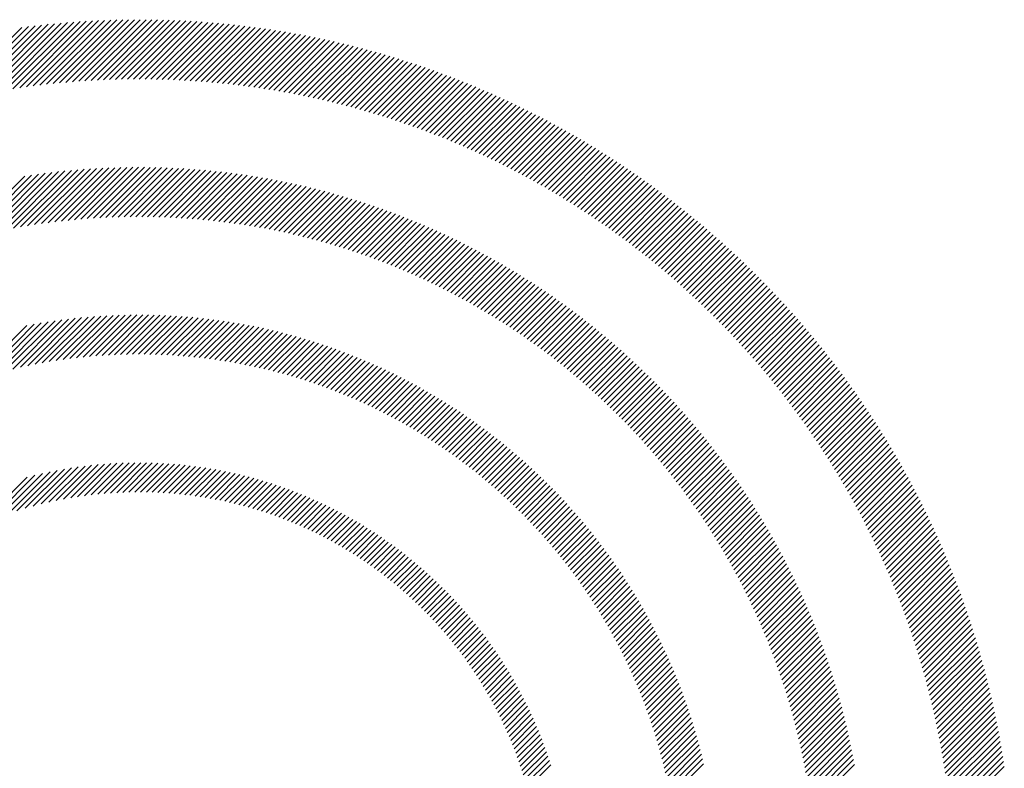
# Model space of a CAD drawing. Extents: x 1.6 to 22.2, y 0.9 to 27.8.
# Drawn here: x 2.3 to 3.3, y 27.1 to 27.8 of the extents above; entities that cross this region are included whole.
import ezdxf

# ---------------------------------------------------------------- set-up
doc = ezdxf.new("R2010")
doc.units = 0
doc.header["$LTSCALE"] = 2.666
doc.header["$MEASUREMENT"] = 0
doc.layers.get('0').update_dxf_attribs({"linetype": 'CONTINUOUS'})
doc.layers.add('BORDER', color=7, linetype='CONTINUOUS')
doc.styles.add('PLATE', font='MyriadPro-Regular_0.ttf')

# ---------------------------------------------------------------- blocks, each defined once
blk = doc.blocks.new('WTITLE')
at = {"color": 142, "linetype": 'Continuous', "true_color": 0x0093d0}
for p, q in [((-7.44748, -0.11122), (-7.42304, -0.08678)), ((-7.44497, -0.11078), (-7.42079, -0.08659)), ((-7.4425, -0.11036), (-7.41855, -0.08642)), ((-7.44004, -0.10997), (-7.41634, -0.08627)), ((-7.43762, -0.10961), (-7.41414, -0.08613)), ((-7.43522, -0.10927), (-7.41196, -0.08601)), ((-7.43284, -0.10895), (-7.4098, -0.0859)), ((-7.43049, -0.10865), (-7.40765, -0.08581)), ((-7.42816, -0.10838), (-7.40551, -0.08574)), ((-7.42585, -0.10813), (-7.40339, -0.08568)), ((-7.42356, -0.1079), (-7.40129, -0.08563)), ((-7.42129, -0.10769), (-7.3992, -0.0856)), ((-7.41904, -0.1075), (-7.39712, -0.08559)), ((-7.41681, -0.10733), (-7.39506, -0.08558)), ((-7.4146, -0.10718), (-7.39301, -0.08559)), ((-7.4124, -0.10704), (-7.39098, -0.08562)), ((-7.41023, -0.10693), (-7.38895, -0.08565)), ((-7.40807, -0.10683), (-7.38694, -0.0857)), ((-7.40592, -0.10674), (-7.38494, -0.08576)), ((-7.4038, -0.10667), (-7.38296, -0.08584)), ((-7.40169, -0.10662), (-7.38099, -0.08592)), ((-7.39959, -0.10659), (-7.37902, -0.08602)), ((-7.39751, -0.10657), (-7.37707, -0.08613)), ((-7.39545, -0.10656), (-7.37513, -0.08625)), ((-7.39339, -0.10657), (-7.37321, -0.08638)), ((-7.39136, -0.10659), (-7.37129, -0.08653)), ((-7.38933, -0.10663), (-7.36939, -0.08668)), ((-7.38732, -0.10668), (-7.36749, -0.08684)), ((-7.46314, -0.11453), (-7.43693, -0.08832)), ((-7.46045, -0.1139), (-7.43457, -0.08802)), ((-7.45779, -0.1133), (-7.43222, -0.08773)), ((-7.45516, -0.11273), (-7.42989, -0.08746)), ((-7.45257, -0.1122), (-7.42759, -0.08722)), ((-7.45001, -0.1117), (-7.4253, -0.08699)), ((-7.38533, -0.10674), (-7.36561, -0.08702)), ((-7.38335, -0.10682), (-7.36374, -0.08721)), ((-7.38138, -0.10691), (-7.36187, -0.0874)), ((-7.37942, -0.10701), (-7.36002, -0.08761)), ((-7.37747, -0.10712), (-7.35818, -0.08783)), ((-7.37554, -0.10725), (-7.35635, -0.08806)), ((-7.37362, -0.10739), (-7.35452, -0.08829)), ((-7.37171, -0.10754), (-7.35271, -0.08854)), ((-7.36981, -0.1077), (-7.35091, -0.0888)), ((-7.36793, -0.10788), (-7.34911, -0.08906)), ((-7.36605, -0.10806), (-7.34733, -0.08934)), ((-7.36419, -0.10826), (-7.34555, -0.08962)), ((-7.36234, -0.10846), (-7.34379, -0.08991)), ((-7.3605, -0.10868), (-7.34203, -0.09022)), ((-7.35867, -0.10891), (-7.34028, -0.09053)), ((-7.35685, -0.10915), (-7.33854, -0.09085)), ((-7.35504, -0.1094), (-7.33681, -0.09118)), ((-7.35324, -0.10966), (-7.33509, -0.09151)), ((-7.35145, -0.10993), (-7.33338, -0.09186)), ((-7.34967, -0.11021), (-7.33167, -0.09221)), ((-7.3479, -0.1105), (-7.32998, -0.09258)), ((-7.34614, -0.1108), (-7.32829, -0.09295)), ((-7.34439, -0.11111), (-7.32661, -0.09333)), ((-7.34265, -0.11143), (-7.32493, -0.09371)), ((-7.34092, -0.11175), (-7.32327, -0.09411)), ((-7.33919, -0.11209), (-7.32161, -0.09451)), ((-7.33748, -0.11244), (-7.31996, -0.09492)), ((-7.33578, -0.11279), (-7.31832, -0.09534)), ((-7.33408, -0.11316), (-7.31669, -0.09577)), ((-7.3324, -0.11353), (-7.31506, -0.0962)), ((-7.33072, -0.11391), (-7.31345, -0.09664)), ((-7.32905, -0.1143), (-7.31183, -0.09709)), ((-7.32739, -0.1147), (-7.31023, -0.09754)), ((-7.32574, -0.11511), (-7.30863, -0.09801)), ((-7.32409, -0.11552), (-7.30705, -0.09848)), ((-7.32246, -0.11595), (-7.30546, -0.09896)), ((-7.32083, -0.11638), (-7.30389, -0.09944)), ((-7.31921, -0.11682), (-7.30232, -0.09993)), ((-7.3176, -0.11727), (-7.30076, -0.10043)), ((-7.31599, -0.11772), (-7.29921, -0.10094)), ((-7.3144, -0.11819), (-7.29766, -0.10145)), ((-7.31281, -0.11866), (-7.29612, -0.10197)), ((-7.31123, -0.11914), (-7.29459, -0.1025)), ((-7.30966, -0.11963), (-7.29306, -0.10303)), ((-7.30809, -0.12012), (-7.29154, -0.10357)), ((-7.30654, -0.12062), (-7.29003, -0.10412)), ((-7.30499, -0.12113), (-7.28852, -0.10467)), ((-7.30344, -0.12165), (-7.28702, -0.10523)), ((-7.30191, -0.12217), (-7.28553, -0.10579)), ((-7.30038, -0.1227), (-7.28404, -0.10637)), ((-7.29886, -0.12324), (-7.28256, -0.10695)), ((-7.29734, -0.12379), (-7.28109, -0.10753)), ((-7.29584, -0.12434), (-7.27962, -0.10812)), ((-7.29434, -0.1249), (-7.27816, -0.10872)), ((-7.29285, -0.12547), (-7.2767, -0.10932)), ((-7.29136, -0.12604), (-7.27525, -0.10993)), ((-7.28988, -0.12662), (-7.27381, -0.11055)), ((-7.28841, -0.12721), (-7.27237, -0.11117)), ((-7.28694, -0.1278), (-7.27094, -0.1118)), ((-7.28548, -0.1284), (-7.26952, -0.11243)), ((-7.28403, -0.12901), (-7.2681, -0.11307)), ((-7.28259, -0.12962), (-7.26668, -0.11372)), ((-7.28115, -0.13024), (-7.26528, -0.11437)), ((-7.27971, -0.13087), (-7.26388, -0.11503)), ((-7.27829, -0.1315), (-7.26248, -0.1157)), ((-7.27687, -0.13214), (-7.26109, -0.11637)), ((-7.27545, -0.13279), (-7.25971, -0.11704)), ((-7.27405, -0.13344), (-7.25833, -0.11772)), ((-7.27265, -0.1341), (-7.25696, -0.11841)), ((-7.27125, -0.13477), (-7.25559, -0.1191)), ((-7.26986, -0.13544), (-7.25423, -0.1198)), ((-7.26848, -0.13611), (-7.25287, -0.1205)), ((-7.26711, -0.1368), (-7.25152, -0.12121)), ((-7.26574, -0.13749), (-7.25018, -0.12193)), ((-7.26437, -0.13818), (-7.24884, -0.12265)), ((-7.26302, -0.13888), (-7.24751, -0.12338)), ((-7.26166, -0.13959), (-7.24618, -0.12411)), ((-7.26032, -0.14031), (-7.24486, -0.12485)), ((-7.25898, -0.14103), (-7.24354, -0.12559)), ((-7.25765, -0.14175), (-7.24223, -0.12634)), ((-7.25632, -0.14248), (-7.24092, -0.12709)), ((-7.255, -0.14322), (-7.23962, -0.12785)), ((-7.25368, -0.14397), (-7.23833, -0.12861)), ((-7.25237, -0.14471), (-7.23704, -0.12938)), ((-7.25107, -0.14547), (-7.23575, -0.13016)), ((-7.24977, -0.14623), (-7.23447, -0.13094)), ((-7.24847, -0.147), (-7.2332, -0.13172)), ((-7.24719, -0.14777), (-7.23193, -0.13251)), ((-7.24591, -0.14855), (-7.23067, -0.13331)), ((-7.24463, -0.14933), (-7.22941, -0.13411)), ((-7.24336, -0.15012), (-7.22816, -0.13492)), ((-7.44238, -0.15968), (-7.42168, -0.13897)), ((-7.43983, -0.15919), (-7.4194, -0.13875)), ((-7.43732, -0.15873), (-7.41714, -0.13855)), ((-7.43483, -0.15831), (-7.41491, -0.13838)), ((-7.43238, -0.15791), (-7.41269, -0.13822)), ((-7.42996, -0.15755), (-7.4105, -0.13809)), ((-7.42757, -0.15722), (-7.40832, -0.13797)), ((-7.42521, -0.15692), (-7.40617, -0.13788)), ((-7.42287, -0.15664), (-7.40403, -0.1378)), ((-7.42056, -0.15639), (-7.40191, -0.13774)), ((-7.41828, -0.15617), (-7.39981, -0.1377)), ((-7.41602, -0.15596), (-7.39772, -0.13767)), ((-7.41378, -0.15578), (-7.39566, -0.13766)), ((-7.41156, -0.15563), (-7.3936, -0.13767)), ((-7.40937, -0.15549), (-7.39157, -0.13769)), ((-7.4072, -0.15538), (-7.38955, -0.13773)), ((-7.40504, -0.15529), (-7.38754, -0.13779)), ((-7.40291, -0.15521), (-7.38555, -0.13786)), ((-7.4008, -0.15516), (-7.38358, -0.13794)), ((-7.3987, -0.15512), (-7.38162, -0.13804)), ((-7.39663, -0.15511), (-7.37967, -0.13815)), ((-7.39457, -0.15511), (-7.37773, -0.13828)), ((-7.39252, -0.15512), (-7.37581, -0.13841)), ((-7.3905, -0.15516), (-7.37391, -0.13857)), ((-7.38849, -0.15521), (-7.37201, -0.13873)), ((-7.3865, -0.15528), (-7.37013, -0.13891)), ((-7.2421, -0.15092), (-7.22691, -0.13573)), ((-7.24084, -0.15172), (-7.22567, -0.13655)), ((-7.23958, -0.15252), (-7.22443, -0.13737)), ((-7.23834, -0.15333), (-7.2232, -0.1382)), ((-7.45853, -0.16347), (-7.43587, -0.1408)), ((-7.45573, -0.16272), (-7.43344, -0.14043)), ((-7.45297, -0.16203), (-7.43103, -0.14009)), ((-7.45026, -0.16138), (-7.42866, -0.13977)), ((-7.4476, -0.16077), (-7.42631, -0.13948)), ((-7.44497, -0.1602), (-7.42398, -0.13921)), ((-7.38452, -0.15536), (-7.36826, -0.1391)), ((-7.38256, -0.15545), (-7.36641, -0.13931)), ((-7.38061, -0.15557), (-7.36456, -0.13952)), ((-7.37868, -0.1557), (-7.36273, -0.13975)), ((-7.37676, -0.15584), (-7.36091, -0.13999)), ((-7.37486, -0.15599), (-7.3591, -0.14024)), ((-7.37297, -0.15616), (-7.35731, -0.1405)), ((-7.37109, -0.15635), (-7.35552, -0.14078)), ((-7.36923, -0.15654), (-7.35375, -0.14106)), ((-7.36738, -0.15675), (-7.35198, -0.14136)), ((-7.36554, -0.15698), (-7.35023, -0.14166)), ((-7.36372, -0.15721), (-7.34849, -0.14198)), ((-7.36191, -0.15746), (-7.34676, -0.14231)), ((-7.23709, -0.15415), (-7.22197, -0.13903)), ((-7.23586, -0.15497), (-7.22075, -0.13987)), ((-7.23463, -0.1558), (-7.21953, -0.14071)), ((-7.2334, -0.15664), (-7.21832, -0.14156)), ((-7.23218, -0.15748), (-7.21711, -0.14241)), ((-7.36011, -0.15772), (-7.34504, -0.14265)), ((-7.35833, -0.158), (-7.34332, -0.14299)), ((-7.35655, -0.15828), (-7.34162, -0.14335)), ((-7.35479, -0.15858), (-7.33993, -0.14372)), ((-7.35304, -0.15888), (-7.33825, -0.1441)), ((-7.3513, -0.1592), (-7.33658, -0.14449)), ((-7.34957, -0.15954), (-7.33492, -0.14488)), ((-7.34785, -0.15988), (-7.33326, -0.14529)), ((-7.34614, -0.16023), (-7.33162, -0.14571)), ((-7.23097, -0.15832), (-7.21591, -0.14327)), ((-7.22976, -0.15917), (-7.21471, -0.14413)), ((-7.22855, -0.16003), (-7.21352, -0.145)), ((-7.22735, -0.16089), (-7.21234, -0.14587)), ((-7.34445, -0.16059), (-7.32999, -0.14613)), ((-7.34276, -0.16097), (-7.32836, -0.14657)), ((-7.34109, -0.16135), (-7.32675, -0.14701)), ((-7.33942, -0.16175), (-7.32514, -0.14746)), ((-7.33777, -0.16215), (-7.32354, -0.14792)), ((-7.33612, -0.16257), (-7.32195, -0.14839)), ((-7.33449, -0.16299), (-7.32037, -0.14887)), ((-7.33286, -0.16343), (-7.3188, -0.14936)), ((-7.22616, -0.16175), (-7.21115, -0.14675)), ((-7.22497, -0.16263), (-7.20998, -0.14763)), ((-7.22379, -0.1635), (-7.20881, -0.14852)), ((-7.33125, -0.16387), (-7.31723, -0.14986)), ((-7.32964, -0.16432), (-7.31568, -0.15036)), ((-7.32805, -0.16479), (-7.31413, -0.15087)), ((-7.32646, -0.16526), (-7.31259, -0.15139)), ((-7.32488, -0.16574), (-7.31106, -0.15192)), ((-7.32331, -0.16623), (-7.30954, -0.15246)), ((-7.22261, -0.16438), (-7.20764, -0.14941)), ((-7.22144, -0.16527), (-7.20648, -0.15031)), ((-7.22028, -0.16617), (-7.20532, -0.15121)), ((-7.21912, -0.16706), (-7.20417, -0.15212)), ((-7.32175, -0.16673), (-7.30802, -0.153)), ((-7.3202, -0.16724), (-7.30652, -0.15356)), ((-7.31866, -0.16776), (-7.30502, -0.15412)), ((-7.31713, -0.16829), (-7.30353, -0.15468)), ((-7.31561, -0.16882), (-7.30204, -0.15526)), ((-7.31409, -0.16937), (-7.30057, -0.15584)), ((-7.21796, -0.16797), (-7.20302, -0.15303)), ((-7.21681, -0.16888), (-7.20188, -0.15395)), ((-7.21566, -0.16979), (-7.20074, -0.15487)), ((-7.21452, -0.17071), (-7.19961, -0.1558)), ((-7.31258, -0.16992), (-7.2991, -0.15643)), ((-7.31108, -0.17048), (-7.29764, -0.15703)), ((-7.30959, -0.17105), (-7.29619, -0.15764)), ((-7.30811, -0.17162), (-7.29474, -0.15825)), ((-7.30664, -0.17221), (-7.2933, -0.15887)), ((-7.30517, -0.1728), (-7.29187, -0.1595)), ((-7.21339, -0.17164), (-7.19848, -0.15673)), ((-7.21226, -0.17257), (-7.19736, -0.15767)), ((-7.21114, -0.1735), (-7.19624, -0.15861)), ((-7.21002, -0.17444), (-7.19513, -0.15956)), ((-7.30372, -0.17341), (-7.29045, -0.16014)), ((-7.30227, -0.17402), (-7.28903, -0.16078)), ((-7.30082, -0.17463), (-7.28762, -0.16143)), ((-7.29939, -0.17526), (-7.28622, -0.16209)), ((-7.29796, -0.17589), (-7.28482, -0.16275)), ((-7.2089, -0.17539), (-7.19402, -0.16051)), ((-7.2078, -0.17634), (-7.19292, -0.16146)), ((-7.20669, -0.1773), (-7.19182, -0.16243)), ((-7.29655, -0.17653), (-7.28343, -0.16342)), ((-7.29513, -0.17718), (-7.28205, -0.1641)), ((-7.29373, -0.17784), (-7.28068, -0.16478)), ((-7.29234, -0.1785), (-7.27931, -0.16548)), ((-7.29095, -0.17917), (-7.27795, -0.16618)), ((-7.2056, -0.17826), (-7.19073, -0.16339)), ((-7.2045, -0.17922), (-7.18964, -0.16436)), ((-7.20342, -0.1802), (-7.18856, -0.16534)), ((-7.20233, -0.18117), (-7.18748, -0.16632)), ((-7.28957, -0.17985), (-7.2766, -0.16688)), ((-7.28819, -0.18054), (-7.27525, -0.16759)), ((-7.28683, -0.18123), (-7.27391, -0.16831)), ((-7.28547, -0.18193), (-7.27257, -0.16904)), ((-7.28412, -0.18264), (-7.27125, -0.16977)), ((-7.20126, -0.18216), (-7.1864, -0.1673)), ((-7.20018, -0.18314), (-7.18534, -0.1683)), ((-7.19912, -0.18414), (-7.18427, -0.16929)), ((-7.28277, -0.18336), (-7.26992, -0.17051)), ((-7.28144, -0.18408), (-7.26861, -0.17125)), ((-7.28011, -0.18481), (-7.2673, -0.172)), ((-7.27878, -0.18555), (-7.266, -0.17276)), ((-7.27747, -0.18629), (-7.26471, -0.17353)), ((-7.19806, -0.18513), (-7.18321, -0.17029)), ((-7.197, -0.18614), (-7.18216, -0.1713)), ((-7.19595, -0.18715), (-7.18111, -0.17231)), ((-7.1949, -0.18816), (-7.18006, -0.17332)), ((-7.27616, -0.18704), (-7.26342, -0.1743)), ((-7.27486, -0.1878), (-7.26214, -0.17507)), ((-7.27356, -0.18856), (-7.26086, -0.17586)), ((-7.27228, -0.18933), (-7.25959, -0.17665)), ((-7.19386, -0.18918), (-7.17902, -0.17434)), ((-7.19283, -0.1902), (-7.17799, -0.17536)), ((-7.1918, -0.19123), (-7.17696, -0.17639)), ((-7.27099, -0.19011), (-7.25833, -0.17744)), ((-7.26972, -0.1909), (-7.25707, -0.17825)), ((-7.26845, -0.19169), (-7.25582, -0.17906)), ((-7.26719, -0.19249), (-7.25458, -0.17987)), ((-7.19077, -0.19227), (-7.17593, -0.17743)), ((-7.18975, -0.19331), (-7.17491, -0.17847)), ((-7.18874, -0.19435), (-7.1739, -0.17951)), ((-7.18773, -0.1954), (-7.17289, -0.18056)), ((-7.26594, -0.19329), (-7.25334, -0.18069)), ((-7.26469, -0.19411), (-7.25211, -0.18152)), ((-7.26345, -0.19492), (-7.25088, -0.18235)), ((-7.26222, -0.19575), (-7.24966, -0.18319)), ((-7.26099, -0.19658), (-7.24845, -0.18404)), ((-7.18672, -0.19645), (-7.17188, -0.18161)), ((-7.18572, -0.19751), (-7.17088, -0.18267)), ((-7.18473, -0.19858), (-7.16988, -0.18373)), ((-7.25977, -0.19742), (-7.24724, -0.18489)), ((-7.25855, -0.19827), (-7.24604, -0.18575)), ((-7.25735, -0.19912), (-7.24484, -0.18661)), ((-7.25615, -0.19998), (-7.24365, -0.18748)), ((-7.18374, -0.19965), (-7.16889, -0.1848)), ((-7.18276, -0.20073), (-7.1679, -0.18587)), ((-7.18178, -0.20181), (-7.16692, -0.18695)), ((-7.43478, -0.20767), (-7.41805, -0.19095)), ((-7.4322, -0.20716), (-7.41576, -0.19071)), ((-7.42966, -0.20668), (-7.41349, -0.19051)), ((-7.42717, -0.20625), (-7.41125, -0.19032)), ((-7.42472, -0.20586), (-7.40903, -0.19017)), ((-7.42231, -0.2055), (-7.40684, -0.19004)), ((-7.41993, -0.20519), (-7.40468, -0.18993)), ((-7.41759, -0.2049), (-7.40254, -0.18985)), ((-7.41528, -0.20465), (-7.40042, -0.18979)), ((-7.413, -0.20443), (-7.39832, -0.18975)), ((-7.41075, -0.20424), (-7.39624, -0.18974)), ((-7.40853, -0.20408), (-7.39419, -0.18974)), ((-7.40633, -0.20395), (-7.39215, -0.18976)), ((-7.40417, -0.20384), (-7.39014, -0.18981)), ((-7.40203, -0.20376), (-7.38814, -0.18987)), ((-7.39991, -0.2037), (-7.38616, -0.18995)), ((-7.39781, -0.20366), (-7.3842, -0.19005)), ((-7.39574, -0.20365), (-7.38226, -0.19017)), ((-7.39369, -0.20366), (-7.38033, -0.1903)), ((-7.39166, -0.20369), (-7.37842, -0.19045)), ((-7.38965, -0.20374), (-7.37653, -0.19061)), ((-7.38767, -0.20381), (-7.37465, -0.1908)), ((-7.3857, -0.2039), (-7.37279, -0.191)), ((-7.25495, -0.20084), (-7.24247, -0.18836)), ((-7.25376, -0.20171), (-7.24129, -0.18924)), ((-7.25258, -0.20259), (-7.24012, -0.19013)), ((-7.25141, -0.20347), (-7.23896, -0.19102)), ((-7.1808, -0.20289), (-7.16594, -0.18803)), ((-7.17984, -0.20398), (-7.16497, -0.18912)), ((-7.17887, -0.20508), (-7.164, -0.19021)), ((-7.4544, -0.21288), (-7.43505, -0.19353)), ((-7.4514, -0.21194), (-7.43251, -0.19305)), ((-7.44847, -0.21107), (-7.43001, -0.19261)), ((-7.44561, -0.21027), (-7.42755, -0.19221)), ((-7.44282, -0.20954), (-7.42513, -0.19185)), ((-7.44008, -0.20886), (-7.42274, -0.19152)), ((-7.4374, -0.20824), (-7.42038, -0.19122)), ((-7.38375, -0.20401), (-7.37094, -0.19121)), ((-7.38182, -0.20414), (-7.36911, -0.19144)), ((-7.3799, -0.20429), (-7.3673, -0.19168)), ((-7.37801, -0.20445), (-7.3655, -0.19194)), ((-7.37613, -0.20463), (-7.36371, -0.19221)), ((-7.37427, -0.20483), (-7.36194, -0.1925)), ((-7.37243, -0.20505), (-7.36018, -0.1928)), ((-7.3706, -0.20528), (-7.35843, -0.19311)), ((-7.36878, -0.20552), (-7.3567, -0.19344)), ((-7.36699, -0.20579), (-7.35498, -0.19378)), ((-7.3652, -0.20606), (-7.35327, -0.19413)), ((-7.36344, -0.20636), (-7.35157, -0.19449)), ((-7.25024, -0.20436), (-7.2378, -0.19193)), ((-7.24907, -0.20526), (-7.23664, -0.19283)), ((-7.24792, -0.20616), (-7.2355, -0.19374)), ((-7.17792, -0.20618), (-7.16304, -0.19131)), ((-7.17696, -0.20729), (-7.16208, -0.19241)), ((-7.17602, -0.2084), (-7.16113, -0.19352)), ((-7.36168, -0.20666), (-7.34989, -0.19487)), ((-7.35995, -0.20698), (-7.34822, -0.19526)), ((-7.35822, -0.20732), (-7.34656, -0.19566)), ((-7.35651, -0.20767), (-7.34492, -0.19607)), ((-7.35481, -0.20803), (-7.34328, -0.1965)), ((-7.35313, -0.2084), (-7.34166, -0.19693)), ((-7.35146, -0.20879), (-7.34004, -0.19738)), ((-7.3498, -0.20919), (-7.33844, -0.19784)), ((-7.24677, -0.20707), (-7.23436, -0.19466)), ((-7.24563, -0.20799), (-7.23322, -0.19559)), ((-7.24449, -0.20891), (-7.23209, -0.19651)), ((-7.24336, -0.20984), (-7.23097, -0.19745)), ((-7.17507, -0.20952), (-7.16018, -0.19463)), ((-7.17414, -0.21064), (-7.15924, -0.19574)), ((-7.17321, -0.21177), (-7.1583, -0.19687)), ((-7.17228, -0.2129), (-7.15737, -0.19799)), ((-7.34815, -0.20961), (-7.33685, -0.19831)), ((-7.34652, -0.21003), (-7.33527, -0.19879)), ((-7.3449, -0.21047), (-7.3337, -0.19928)), ((-7.34329, -0.21092), (-7.33215, -0.19978)), ((-7.34169, -0.21139), (-7.3306, -0.20029)), ((-7.34011, -0.21186), (-7.32906, -0.20081)), ((-7.33854, -0.21235), (-7.32753, -0.20134)), ((-7.24223, -0.21078), (-7.22985, -0.19839)), ((-7.24112, -0.21172), (-7.22874, -0.19934)), ((-7.24, -0.21267), (-7.22763, -0.20029)), ((-7.2389, -0.21362), (-7.22653, -0.20125)), ((-7.17136, -0.21404), (-7.15644, -0.19912)), ((-7.17044, -0.21519), (-7.15552, -0.20026)), ((-7.16953, -0.21633), (-7.1546, -0.2014)), ((-7.33697, -0.21284), (-7.32602, -0.20189)), ((-7.33542, -0.21335), (-7.32451, -0.20244)), ((-7.33388, -0.21387), (-7.32301, -0.203)), ((-7.33235, -0.2144), (-7.32152, -0.20357)), ((-7.33084, -0.21494), (-7.32005, -0.20415)), ((-7.32933, -0.21549), (-7.31858, -0.20474)), ((-7.2378, -0.21458), (-7.22544, -0.20222)), ((-7.23671, -0.21555), (-7.22435, -0.20319)), ((-7.23562, -0.21652), (-7.22326, -0.20416)), ((-7.16863, -0.21749), (-7.15368, -0.20254)), ((-7.16773, -0.21865), (-7.15278, -0.2037)), ((-7.16683, -0.21981), (-7.15187, -0.20485)), ((-7.32783, -0.21606), (-7.31712, -0.20535)), ((-7.32635, -0.21663), (-7.31567, -0.20595)), ((-7.32487, -0.21721), (-7.31423, -0.20657)), ((-7.3234, -0.21781), (-7.3128, -0.2072)), ((-7.32195, -0.21841), (-7.31138, -0.20784)), ((-7.23454, -0.2175), (-7.22219, -0.20515)), ((-7.23346, -0.21848), (-7.22112, -0.20614)), ((-7.2324, -0.21948), (-7.22005, -0.20713)), ((-7.23134, -0.22047), (-7.21899, -0.20813)), ((-7.16594, -0.22098), (-7.15097, -0.20601)), ((-7.16506, -0.22216), (-7.15008, -0.20718)), ((-7.16418, -0.22334), (-7.14919, -0.20835)), ((-7.3205, -0.21902), (-7.30996, -0.20849)), ((-7.31907, -0.21965), (-7.30856, -0.20914)), ((-7.31764, -0.22028), (-7.30716, -0.2098)), ((-7.31622, -0.22092), (-7.30578, -0.21048)), ((-7.31482, -0.22158), (-7.3044, -0.21116)), ((-7.31342, -0.22224), (-7.30303, -0.21185)), ((-7.23028, -0.22148), (-7.21794, -0.20914)), ((-7.22923, -0.22249), (-7.21689, -0.21015)), ((-7.22819, -0.2235), (-7.21585, -0.21116)), ((-7.16331, -0.22453), (-7.14831, -0.20952)), ((-7.16244, -0.22572), (-7.14743, -0.2107)), ((-7.16158, -0.22692), (-7.14655, -0.21189)), ((-7.31203, -0.22291), (-7.30167, -0.21255)), ((-7.31065, -0.22359), (-7.30032, -0.21325)), ((-7.30928, -0.22428), (-7.29897, -0.21397)), ((-7.30792, -0.22498), (-7.29764, -0.21469)), ((-7.22715, -0.22453), (-7.21481, -0.21219)), ((-7.22612, -0.22556), (-7.21378, -0.21322)), ((-7.2251, -0.22659), (-7.21276, -0.21425)), ((-7.22408, -0.22763), (-7.21174, -0.21529)), ((-7.16072, -0.22812), (-7.14568, -0.21308)), ((-7.15987, -0.22933), (-7.14482, -0.21427)), ((-7.30657, -0.22569), (-7.29631, -0.21543)), ((-7.30523, -0.22641), (-7.29499, -0.21617)), ((-7.3039, -0.22713), (-7.29368, -0.21691)), ((-7.30257, -0.22787), (-7.29238, -0.21767)), ((-7.30126, -0.22861), (-7.29108, -0.21844)), ((-7.22307, -0.22868), (-7.21072, -0.21634)), ((-7.22206, -0.22973), (-7.20972, -0.21739)), ((-7.22106, -0.23079), (-7.20872, -0.21845)), ((-7.15902, -0.23054), (-7.14396, -0.21548)), ((-7.15818, -0.23176), (-7.14311, -0.21668)), ((-7.15735, -0.23298), (-7.14226, -0.21789)), ((-7.29995, -0.22936), (-7.2898, -0.21921)), ((-7.29865, -0.23012), (-7.28852, -0.21999)), ((-7.29736, -0.23089), (-7.28725, -0.22078)), ((-7.29608, -0.23167), (-7.28598, -0.22158)), ((-7.22007, -0.23186), (-7.20772, -0.21951)), ((-7.21908, -0.23293), (-7.20673, -0.22058)), ((-7.2181, -0.23401), (-7.20575, -0.22166)), ((-7.15652, -0.23421), (-7.14141, -0.21911)), ((-7.15569, -0.23545), (-7.14058, -0.22033)), ((-7.15488, -0.23669), (-7.13974, -0.22155)), ((-7.29481, -0.23246), (-7.28473, -0.22238)), ((-7.29355, -0.23326), (-7.28348, -0.22319)), ((-7.29229, -0.23406), (-7.28224, -0.22401)), ((-7.29104, -0.23487), (-7.28101, -0.22484)), ((-7.2898, -0.23569), (-7.27979, -0.22568)), ((-7.21713, -0.2351), (-7.20477, -0.22274)), ((-7.21616, -0.23619), (-7.2038, -0.22383)), ((-7.2152, -0.23729), (-7.20283, -0.22492)), ((-7.15406, -0.23793), (-7.13891, -0.22278)), ((-7.15325, -0.23919), (-7.13809, -0.22402)), ((-7.15245, -0.24044), (-7.13727, -0.22526)), ((-7.28857, -0.23652), (-7.27857, -0.22652)), ((-7.28735, -0.23736), (-7.27736, -0.22737)), ((-7.28614, -0.23821), (-7.27616, -0.22823)), ((-7.28493, -0.23906), (-7.27497, -0.2291)), ((-7.21424, -0.23839), (-7.20187, -0.22602)), ((-7.21329, -0.2395), (-7.20091, -0.22712)), ((-7.21235, -0.24062), (-7.19997, -0.22823)), ((-7.15166, -0.24171), (-7.13646, -0.22651)), ((-7.15087, -0.24297), (-7.13565, -0.22776)), ((-7.15008, -0.24425), (-7.13485, -0.22902)), ((-7.28374, -0.23992), (-7.27378, -0.22997)), ((-7.28255, -0.24079), (-7.27261, -0.23085)), ((-7.28137, -0.24167), (-7.27144, -0.23174)), ((-7.28019, -0.24256), (-7.27027, -0.23264)), ((-7.21141, -0.24174), (-7.19902, -0.22935)), ((-7.21048, -0.24287), (-7.19809, -0.23047)), ((-7.20956, -0.244), (-7.19715, -0.2316)), ((-7.20864, -0.24514), (-7.19623, -0.23273)), ((-7.1493, -0.24553), (-7.13405, -0.23028)), ((-7.14853, -0.24681), (-7.13326, -0.23155)), ((-7.27903, -0.24345), (-7.26912, -0.23354)), ((-7.27787, -0.24436), (-7.26797, -0.23445)), ((-7.27672, -0.24527), (-7.26683, -0.23537)), ((-7.20773, -0.24629), (-7.19531, -0.23387)), ((-7.20682, -0.24745), (-7.1944, -0.23502)), ((-7.20593, -0.24861), (-7.19349, -0.23617)), ((-7.14776, -0.24811), (-7.13247, -0.23282)), ((-7.147, -0.2494), (-7.13169, -0.2341)), ((-7.14624, -0.25071), (-7.13091, -0.23538)), ((-7.27558, -0.24619), (-7.2657, -0.2363)), ((-7.27445, -0.24711), (-7.26457, -0.23723)), ((-7.27332, -0.24805), (-7.26345, -0.23817)), ((-7.27221, -0.24899), (-7.26234, -0.23912)), ((-7.20503, -0.24978), (-7.19259, -0.23733)), ((-7.20415, -0.25095), (-7.19169, -0.23849)), ((-7.20327, -0.25213), (-7.1908, -0.23966)), ((-7.14549, -0.25201), (-7.13014, -0.23667)), ((-7.14474, -0.25333), (-7.12938, -0.23796)), ((-7.14401, -0.25465), (-7.12862, -0.23926)), ((-7.42733, -0.25583), (-7.41458, -0.24308)), ((-7.4247, -0.25526), (-7.41225, -0.24281)), ((-7.42213, -0.25475), (-7.40996, -0.24258)), ((-7.41962, -0.2543), (-7.4077, -0.24238)), ((-7.41717, -0.25391), (-7.40549, -0.24223)), ((-7.41476, -0.25356), (-7.4033, -0.2421)), ((-7.4124, -0.25326), (-7.40115, -0.24201)), ((-7.41009, -0.25301), (-7.39903, -0.24195)), ((-7.40782, -0.2528), (-7.39694, -0.24192)), ((-7.40559, -0.25263), (-7.39488, -0.24191)), ((-7.40339, -0.25249), (-7.39284, -0.24194)), ((-7.40123, -0.25239), (-7.39083, -0.24199)), ((-7.39911, -0.25232), (-7.38884, -0.24206)), ((-7.39701, -0.25229), (-7.38688, -0.24216)), ((-7.39495, -0.25228), (-7.38495, -0.24228)), ((-7.39291, -0.25231), (-7.38303, -0.24242)), ((-7.39091, -0.25236), (-7.38114, -0.24259)), ((-7.38892, -0.25244), (-7.37927, -0.24278)), ((-7.38697, -0.25254), (-7.37742, -0.24299)), ((-7.2711, -0.24994), (-7.26124, -0.24008)), ((-7.27, -0.2509), (-7.26014, -0.24104)), ((-7.2689, -0.25186), (-7.25905, -0.24201)), ((-7.26782, -0.25284), (-7.25797, -0.24299)), ((-7.2024, -0.25332), (-7.18992, -0.24084)), ((-7.20153, -0.25451), (-7.18904, -0.24202)), ((-7.14327, -0.25598), (-7.12786, -0.24057)), ((-7.14255, -0.25731), (-7.12711, -0.24188)), ((-7.14182, -0.25865), (-7.12637, -0.24319)), ((-7.44827, -0.26236), (-7.43226, -0.24634)), ((-7.44493, -0.26107), (-7.42956, -0.2457)), ((-7.44173, -0.25993), (-7.42692, -0.24513)), ((-7.43865, -0.25892), (-7.42435, -0.24462)), ((-7.43569, -0.25801), (-7.42183, -0.24416)), ((-7.43282, -0.2572), (-7.41937, -0.24375)), ((-7.43004, -0.25648), (-7.41695, -0.24339)), ((-7.38504, -0.25267), (-7.37559, -0.24322)), ((-7.38313, -0.25282), (-7.37378, -0.24347)), ((-7.38125, -0.253), (-7.37198, -0.24373)), ((-7.37939, -0.2532), (-7.37021, -0.24402)), ((-7.37755, -0.25342), (-7.36846, -0.24433)), ((-7.37573, -0.25366), (-7.36672, -0.24465)), ((-7.37394, -0.25393), (-7.365, -0.24499)), ((-7.37216, -0.25421), (-7.3633, -0.24535)), ((-7.37041, -0.25451), (-7.36161, -0.24572)), ((-7.36867, -0.25484), (-7.35994, -0.24611)), ((-7.36695, -0.25518), (-7.35829, -0.24652)), ((-7.26674, -0.25382), (-7.25689, -0.24397)), ((-7.26567, -0.25481), (-7.25583, -0.24497)), ((-7.26461, -0.25581), (-7.25477, -0.24596)), ((-7.20067, -0.25571), (-7.18817, -0.24321)), ((-7.19982, -0.25691), (-7.1873, -0.2444)), ((-7.19897, -0.25813), (-7.18644, -0.2456)), ((-7.14111, -0.25999), (-7.12563, -0.24451)), ((-7.1404, -0.26134), (-7.1249, -0.24584)), ((-7.45179, -0.26382), (-7.43503, -0.24705)), ((-7.36525, -0.25554), (-7.35665, -0.24694)), ((-7.36357, -0.25591), (-7.35503, -0.24738)), ((-7.3619, -0.25631), (-7.35343, -0.24783)), ((-7.36026, -0.25672), (-7.35183, -0.2483)), ((-7.35863, -0.25715), (-7.35026, -0.24878)), ((-7.35701, -0.25759), (-7.34869, -0.24928)), ((-7.35541, -0.25805), (-7.34714, -0.24979)), ((-7.26355, -0.25681), (-7.25372, -0.24697)), ((-7.26251, -0.25782), (-7.25267, -0.24799)), ((-7.26147, -0.25884), (-7.25163, -0.24901)), ((-7.26044, -0.25987), (-7.2506, -0.25004)), ((-7.19813, -0.25935), (-7.18559, -0.24681)), ((-7.19729, -0.26057), (-7.18474, -0.24802)), ((-7.19647, -0.2618), (-7.1839, -0.24924)), ((-7.1397, -0.2627), (-7.12417, -0.24717)), ((-7.139, -0.26406), (-7.12345, -0.24851)), ((-7.13831, -0.26543), (-7.12273, -0.24985)), ((-7.35383, -0.25853), (-7.34561, -0.25031)), ((-7.35226, -0.25902), (-7.34409, -0.25085)), ((-7.35071, -0.25953), (-7.34258, -0.2514)), ((-7.34917, -0.26005), (-7.34108, -0.25196)), ((-7.34765, -0.26059), (-7.3396, -0.25254)), ((-7.34614, -0.26114), (-7.33813, -0.25313)), ((-7.25942, -0.26091), (-7.24958, -0.25107)), ((-7.2584, -0.26195), (-7.24856, -0.25212)), ((-7.25739, -0.26301), (-7.24755, -0.25317)), ((-7.19565, -0.26304), (-7.18306, -0.25046)), ((-7.19483, -0.26429), (-7.18223, -0.25169)), ((-7.19403, -0.26554), (-7.18141, -0.25293)), ((-7.13762, -0.2668), (-7.12202, -0.2512)), ((-7.13694, -0.26818), (-7.12131, -0.25255)), ((-7.34465, -0.2617), (-7.33667, -0.25373)), ((-7.34317, -0.26228), (-7.33523, -0.25435)), ((-7.3417, -0.26288), (-7.3338, -0.25498)), ((-7.34025, -0.26348), (-7.33238, -0.25562)), ((-7.33881, -0.2641), (-7.33097, -0.25627)), ((-7.33738, -0.26474), (-7.32958, -0.25693)), ((-7.25639, -0.26407), (-7.24655, -0.25422)), ((-7.2554, -0.26513), (-7.24556, -0.25529)), ((-7.25442, -0.26621), (-7.24457, -0.25636)), ((-7.19323, -0.2668), (-7.1806, -0.25417)), ((-7.19243, -0.26807), (-7.17978, -0.25542)), ((-7.19165, -0.26934), (-7.17898, -0.25667)), ((-7.13627, -0.26957), (-7.12061, -0.25391)), ((-7.1356, -0.27096), (-7.11992, -0.25528)), ((-7.13494, -0.27236), (-7.11923, -0.25665)), ((-7.33597, -0.26538), (-7.32819, -0.25761)), ((-7.33457, -0.26604), (-7.32682, -0.25829)), ((-7.33318, -0.26671), (-7.32546, -0.25899)), ((-7.3318, -0.26739), (-7.32411, -0.2597)), ((-7.33044, -0.26809), (-7.32277, -0.26042)), ((-7.25344, -0.26729), (-7.24359, -0.25744)), ((-7.25247, -0.26838), (-7.24262, -0.25853)), ((-7.25151, -0.26948), (-7.24165, -0.25962)), ((-7.19087, -0.27062), (-7.17818, -0.25793)), ((-7.19009, -0.2719), (-7.17739, -0.2592)), ((-7.18933, -0.2732), (-7.17661, -0.26048)), ((-7.13429, -0.27376), (-7.11855, -0.25802)), ((-7.13364, -0.27518), (-7.11787, -0.25941)), ((-7.32909, -0.2688), (-7.32144, -0.26115)), ((-7.32775, -0.26952), (-7.32013, -0.2619)), ((-7.32642, -0.27025), (-7.31882, -0.26265)), ((-7.32511, -0.271), (-7.31753, -0.26342)), ((-7.25056, -0.27059), (-7.2407, -0.26072)), ((-7.24962, -0.27171), (-7.23974, -0.26183)), ((-7.24868, -0.27283), (-7.2388, -0.26295)), ((-7.18857, -0.2745), (-7.17583, -0.26176)), ((-7.18781, -0.2758), (-7.17505, -0.26304)), ((-7.133, -0.27659), (-7.1172, -0.2608)), ((-7.13236, -0.27802), (-7.11653, -0.26219)), ((-7.13174, -0.27945), (-7.11588, -0.26359)), ((-7.3238, -0.27175), (-7.31624, -0.26419)), ((-7.32251, -0.27252), (-7.31497, -0.26498)), ((-7.32123, -0.2733), (-7.31371, -0.26578)), ((-7.31996, -0.27409), (-7.31246, -0.26659)), ((-7.31871, -0.27489), (-7.31122, -0.2674)), ((-7.24775, -0.27396), (-7.23787, -0.26407)), ((-7.24683, -0.2751), (-7.23694, -0.2652)), ((-7.24592, -0.27624), (-7.23602, -0.26634)), ((-7.24501, -0.2774), (-7.2351, -0.26749)), ((-7.18707, -0.27712), (-7.17429, -0.26434)), ((-7.18633, -0.27844), (-7.17353, -0.26564)), ((-7.1856, -0.27977), (-7.17277, -0.26694)), ((-7.13111, -0.28089), (-7.11522, -0.26499)), ((-7.1305, -0.28233), (-7.11457, -0.26641)), ((-7.31746, -0.27571), (-7.30999, -0.26823)), ((-7.31622, -0.27653), (-7.30877, -0.26907)), ((-7.315, -0.27737), (-7.30756, -0.26992)), ((-7.31379, -0.27821), (-7.30636, -0.27078)), ((-7.24412, -0.27856), (-7.2342, -0.26864)), ((-7.24323, -0.27973), (-7.2333, -0.2698)), ((-7.24235, -0.28091), (-7.23241, -0.27097)), ((-7.18487, -0.2811), (-7.17203, -0.26826)), ((-7.18416, -0.28244), (-7.17129, -0.26957)), ((-7.18345, -0.28379), (-7.17055, -0.2709)), ((-7.12989, -0.28378), (-7.11393, -0.26782)), ((-7.12929, -0.28524), (-7.1133, -0.26925)), ((-7.12869, -0.2867), (-7.11267, -0.27068)), ((-7.31259, -0.27907), (-7.30517, -0.27165)), ((-7.3114, -0.27994), (-7.30399, -0.27253)), ((-7.31022, -0.28082), (-7.30282, -0.27342)), ((-7.30905, -0.28171), (-7.30166, -0.27432)), ((-7.24147, -0.2821), (-7.23152, -0.27215)), ((-7.24061, -0.28329), (-7.23065, -0.27333)), ((-7.18274, -0.28515), (-7.16983, -0.27223)), ((-7.18205, -0.28651), (-7.16911, -0.27357)), ((-7.1281, -0.28817), (-7.11204, -0.27211)), ((-7.12752, -0.28965), (-7.11142, -0.27355)), ((-7.30789, -0.28261), (-7.30051, -0.27523)), ((-7.30674, -0.28352), (-7.29937, -0.27615)), ((-7.3056, -0.28444), (-7.29824, -0.27708)), ((-7.23975, -0.2845), (-7.22978, -0.27452)), ((-7.23891, -0.28571), (-7.22892, -0.27572)), ((-7.23807, -0.28693), (-7.22807, -0.27693)), ((-7.18136, -0.28789), (-7.16839, -0.27492)), ((-7.18068, -0.28926), (-7.16769, -0.27627)), ((-7.18001, -0.29065), (-7.16699, -0.27763)), ((-7.12695, -0.29113), (-7.11081, -0.275)), ((-7.12638, -0.29263), (-7.11021, -0.27646)), ((-7.12582, -0.29412), (-7.10961, -0.27792)), ((-7.30448, -0.28538), (-7.29712, -0.27802)), ((-7.30336, -0.28632), (-7.29601, -0.27897)), ((-7.30226, -0.28728), (-7.29491, -0.27993)), ((-7.30116, -0.28824), (-7.29382, -0.2809)), ((-7.23723, -0.28815), (-7.22722, -0.27814)), ((-7.23641, -0.28939), (-7.22638, -0.27936)), ((-7.2356, -0.29063), (-7.22555, -0.28059)), ((-7.17934, -0.29204), (-7.16629, -0.279)), ((-7.17868, -0.29345), (-7.16561, -0.28037)), ((-7.12526, -0.29563), (-7.10901, -0.27938)), ((-7.12471, -0.29714), (-7.10843, -0.28085)), ((-7.30008, -0.28922), (-7.29274, -0.28188)), ((-7.29901, -0.2902), (-7.29167, -0.28287)), ((-7.29794, -0.2912), (-7.29061, -0.28387)), ((-7.29689, -0.29221), (-7.28956, -0.28488)), ((-7.23479, -0.29189), (-7.22473, -0.28183)), ((-7.23399, -0.29315), (-7.22392, -0.28307)), ((-7.2332, -0.29442), (-7.22311, -0.28433)), ((-7.17803, -0.29485), (-7.16493, -0.28175)), ((-7.17739, -0.29627), (-7.16425, -0.28313)), ((-7.17675, -0.29769), (-7.16359, -0.28453)), ((-7.12417, -0.29866), (-7.10785, -0.28233)), ((-7.12364, -0.30019), (-7.10727, -0.28382)), ((-7.29585, -0.29322), (-7.28852, -0.2859)), ((-7.29482, -0.29425), (-7.28749, -0.28693)), ((-7.2938, -0.29529), (-7.28647, -0.28796)), ((-7.23242, -0.2957), (-7.22231, -0.28559)), ((-7.23165, -0.29698), (-7.22152, -0.28686)), ((-7.23088, -0.29828), (-7.22074, -0.28813)), ((-7.17613, -0.29913), (-7.16293, -0.28593)), ((-7.17551, -0.30057), (-7.16228, -0.28734)), ((-7.12311, -0.30172), (-7.10671, -0.28531)), ((-7.1226, -0.30326), (-7.10614, -0.28681)), ((-7.12208, -0.30481), (-7.10559, -0.28831)), ((-7.29279, -0.29634), (-7.28546, -0.28901)), ((-7.29179, -0.2974), (-7.28446, -0.29007)), ((-7.2908, -0.29847), (-7.28346, -0.29114)), ((-7.23013, -0.29958), (-7.21996, -0.28942)), ((-7.22938, -0.3009), (-7.21919, -0.29071)), ((-7.17489, -0.30201), (-7.16163, -0.28875)), ((-7.17429, -0.30347), (-7.16099, -0.29017)), ((-7.17369, -0.30493), (-7.16036, -0.2916)), ((-7.12158, -0.30636), (-7.10504, -0.28982)), ((-7.12108, -0.30793), (-7.1045, -0.29134)), ((-7.28982, -0.29955), (-7.28248, -0.29221)), ((-7.28885, -0.30064), (-7.28151, -0.2933)), ((-7.28789, -0.30174), (-7.28055, -0.2944)), ((-7.22864, -0.30222), (-7.21843, -0.29201)), ((-7.22792, -0.30355), (-7.21768, -0.29332)), ((-7.2272, -0.30489), (-7.21694, -0.29463)), ((-7.17311, -0.3064), (-7.15974, -0.29304)), ((-7.17253, -0.30788), (-7.15913, -0.29448)), ((-7.12059, -0.3095), (-7.10397, -0.29287)), ((-7.12011, -0.31107), (-7.10344, -0.2944)), ((-7.28695, -0.30286), (-7.27959, -0.2955)), ((-7.28601, -0.30398), (-7.27865, -0.29662)), ((-7.28508, -0.30511), (-7.27772, -0.29775)), ((-7.22649, -0.30624), (-7.21621, -0.29596)), ((-7.22578, -0.3076), (-7.21548, -0.29729)), ((-7.22509, -0.30896), (-7.21476, -0.29863)), ((-7.17196, -0.30937), (-7.15852, -0.29593)), ((-7.17139, -0.31087), (-7.15792, -0.29739)), ((-7.11964, -0.31266), (-7.10292, -0.29594)), ((-7.11917, -0.31425), (-7.1024, -0.29748)), ((-7.28417, -0.30626), (-7.2768, -0.29888)), ((-7.28326, -0.30741), (-7.27588, -0.30003)), ((-7.28237, -0.30858), (-7.27498, -0.30119)), ((-7.22441, -0.31034), (-7.21405, -0.29998)), ((-7.22373, -0.31172), (-7.21335, -0.30134)), ((-7.17084, -0.31237), (-7.15732, -0.29886)), ((-7.17029, -0.31389), (-7.15674, -0.30033)), ((-7.16975, -0.31541), (-7.15616, -0.30181)), ((-7.11872, -0.31586), (-7.10189, -0.29903)), ((-7.11827, -0.31746), (-7.10139, -0.30059)), ((-7.11782, -0.31908), (-7.1009, -0.30216)), ((-7.28149, -0.30975), (-7.27409, -0.30235)), ((-7.28061, -0.31094), (-7.2732, -0.30353)), ((-7.27975, -0.31214), (-7.27233, -0.30472)), ((-7.22307, -0.31312), (-7.21266, -0.30271)), ((-7.22241, -0.31452), (-7.21198, -0.30408)), ((-7.22177, -0.31594), (-7.2113, -0.30547)), ((-7.16923, -0.31694), (-7.15559, -0.3033)), ((-7.16871, -0.31848), (-7.15503, -0.3048)), ((-7.11739, -0.32071), (-7.10041, -0.30373)), ((-7.11696, -0.32234), (-7.09993, -0.30531)), ((-7.2789, -0.31335), (-7.27147, -0.30591)), ((-7.27806, -0.31457), (-7.27062, -0.30712)), ((-7.27724, -0.3158), (-7.26977, -0.30834)), ((-7.22113, -0.31736), (-7.21063, -0.30686)), ((-7.22051, -0.31879), (-7.20998, -0.30826)), ((-7.16819, -0.32003), (-7.15447, -0.3063)), ((-7.16769, -0.32158), (-7.15392, -0.30782)), ((-7.11655, -0.32398), (-7.09946, -0.3069)), ((-7.11614, -0.32563), (-7.09899, -0.30849)), ((-7.27642, -0.31704), (-7.26894, -0.30957)), ((-7.27561, -0.3183), (-7.26812, -0.3108)), ((-7.27482, -0.31956), (-7.26731, -0.31205)), ((-7.21989, -0.32024), (-7.20933, -0.30967)), ((-7.21928, -0.32169), (-7.20869, -0.31109)), ((-7.21869, -0.32315), (-7.20806, -0.31252)), ((-7.1672, -0.32315), (-7.15339, -0.30934)), ((-7.16671, -0.32472), (-7.15285, -0.31087)), ((-7.16624, -0.32631), (-7.15233, -0.3124)), ((-7.11573, -0.32729), (-7.09854, -0.31009)), ((-7.11534, -0.32896), (-7.09809, -0.3117)), ((-7.27404, -0.32084), (-7.26651, -0.31331)), ((-7.27327, -0.32213), (-7.26572, -0.31458)), ((-7.27251, -0.32343), (-7.26494, -0.31586)), ((-7.2181, -0.32463), (-7.20744, -0.31396)), ((-7.21753, -0.32611), (-7.20682, -0.31541)), ((-7.16577, -0.3279), (-7.15182, -0.31395)), ((-7.16532, -0.32951), (-7.15131, -0.3155)), ((-7.11496, -0.33063), (-7.09764, -0.31332)), ((-7.11458, -0.33232), (-7.09721, -0.31494)), ((-7.27176, -0.32474), (-7.26417, -0.31715)), ((-7.27102, -0.32606), (-7.26342, -0.31846)), ((-7.21696, -0.3276), (-7.20622, -0.31686)), ((-7.2164, -0.32911), (-7.20563, -0.31833)), ((-7.16487, -0.33112), (-7.15081, -0.31706)), ((-7.16443, -0.33274), (-7.15032, -0.31863)), ((-7.11422, -0.33401), (-7.09678, -0.31657)), ((-7.11386, -0.33571), (-7.09636, -0.31821)), ((-7.2703, -0.3274), (-7.26267, -0.31977)), ((-7.26959, -0.32874), (-7.26193, -0.32109)), ((-7.26889, -0.3301), (-7.26121, -0.32243)), ((-7.21586, -0.33062), (-7.20504, -0.31981)), ((-7.21533, -0.33215), (-7.20447, -0.32129)), ((-7.2148, -0.33369), (-7.2039, -0.32279)), ((-7.164, -0.33437), (-7.14984, -0.32021)), ((-7.16359, -0.33601), (-7.14937, -0.3218)), ((-7.11351, -0.33742), (-7.09595, -0.31986)), ((-7.11317, -0.33914), (-7.09554, -0.32151)), ((-7.2682, -0.33148), (-7.2605, -0.32377)), ((-7.26752, -0.33286), (-7.2598, -0.32513)), ((-7.26686, -0.33426), (-7.25911, -0.3265)), ((-7.21429, -0.33523), (-7.20335, -0.32429)), ((-7.21379, -0.33679), (-7.2028, -0.3258)), ((-7.16318, -0.33767), (-7.14891, -0.32339)), ((-7.16278, -0.33933), (-7.14845, -0.325)), ((-7.11284, -0.34087), (-7.09514, -0.32318)), ((-7.11252, -0.34261), (-7.09475, -0.32485)), ((-7.11221, -0.34436), (-7.09437, -0.32652)), ((-7.26621, -0.33567), (-7.25843, -0.32788)), ((-7.26557, -0.33709), (-7.25776, -0.32927)), ((-7.2133, -0.33836), (-7.20227, -0.32733)), ((-7.21283, -0.33994), (-7.20174, -0.32886)), ((-7.16239, -0.341), (-7.14801, -0.32661)), ((-7.16202, -0.34268), (-7.14757, -0.32823)), ((-7.16165, -0.34438), (-7.14714, -0.32986)), ((-7.1119, -0.34611), (-7.094, -0.32821)), ((-7.11161, -0.34788), (-7.09364, -0.3299)), ((-7.26495, -0.33852), (-7.2571, -0.33068)), ((-7.26434, -0.33997), (-7.25646, -0.3321)), ((-7.26374, -0.34144), (-7.25583, -0.33352)), ((-7.21236, -0.34154), (-7.20123, -0.33041)), ((-7.21191, -0.34314), (-7.20072, -0.33196)), ((-7.21146, -0.34476), (-7.20023, -0.33353)), ((-7.1613, -0.34608), (-7.14672, -0.33151)), ((-7.16095, -0.34779), (-7.14631, -0.33316)), ((-7.11133, -0.34966), (-7.09328, -0.33161)), ((-7.11106, -0.35144), (-7.09293, -0.33332)), ((-7.26316, -0.34291), (-7.25521, -0.33496)), ((-7.26259, -0.3444), (-7.25461, -0.33642)), ((-7.21103, -0.34639), (-7.19975, -0.3351)), ((-7.21062, -0.34803), (-7.19928, -0.33669)), ((-7.16062, -0.34952), (-7.14591, -0.33481)), ((-7.16029, -0.35126), (-7.14552, -0.33648)), ((-7.11079, -0.35324), (-7.09259, -0.33504)), ((-7.11054, -0.35505), (-7.09226, -0.33677)), ((-7.26203, -0.34591), (-7.25401, -0.33788)), ((-7.26149, -0.34742), (-7.25343, -0.33936)), ((-7.21021, -0.34969), (-7.19881, -0.33829)), ((-7.20982, -0.35135), (-7.19836, -0.3399)), ((-7.15998, -0.353), (-7.14514, -0.33816)), ((-7.15968, -0.35476), (-7.14477, -0.33985)), ((-7.1103, -0.35686), (-7.09194, -0.3385)), ((-7.11007, -0.35869), (-7.09162, -0.34025)), ((-7.26097, -0.34896), (-7.25286, -0.34085)), ((-7.26046, -0.35051), (-7.25231, -0.34236)), ((-7.25996, -0.35207), (-7.25177, -0.34388)), ((-7.20944, -0.35303), (-7.19792, -0.34152)), ((-7.20907, -0.35473), (-7.1975, -0.34315)), ((-7.1594, -0.35654), (-7.14441, -0.34155)), ((-7.15912, -0.35832), (-7.14406, -0.34326)), ((-7.10985, -0.36053), (-7.09132, -0.342)), ((-7.10963, -0.36238), (-7.09102, -0.34377)), ((-7.25948, -0.35365), (-7.25124, -0.34541)), ((-7.25901, -0.35524), (-7.25072, -0.34695)), ((-7.20872, -0.35643), (-7.19708, -0.34479)), ((-7.20838, -0.35816), (-7.19668, -0.34645)), ((-7.15885, -0.36011), (-7.14372, -0.34498)), ((-7.1586, -0.36192), (-7.14339, -0.3467)), ((-7.10944, -0.36424), (-7.09074, -0.34554)), ((-7.10925, -0.36611), (-7.09046, -0.34732)), ((-7.25856, -0.35685), (-7.25022, -0.34851)), ((-7.20806, -0.35989), (-7.19628, -0.34812)), ((-7.15836, -0.36374), (-7.14307, -0.34844)), ((-7.10907, -0.36799), (-7.09019, -0.34911))]:
    blk.add_line(p, q, dxfattribs=at)
at = {"style": 'PLATE', "width": 0.95}
for tag, p, height in [('PLATE1', (-7.70354, -1.0247), 0.14), ('DESC1', (-7.70354, -1.1847), 0.1), ('DESC1', (-7.70354, -1.3447), 0.1), ('DESC1', (-7.70354, -1.5047), 0.1), ('PLATE2', (-7.70354, -1.7747), 0.14), ('DESC2', (-7.70354, -1.9347), 0.1), ('DESC2', (-7.70354, -2.0947), 0.1), ('DESC2', (-7.70354, -2.2547), 0.1), ('DWG', (-4.33101, -10.06295), 0.14), ('REV', (-1.79355, -10.06114), 0.1)]:
    blk.add_attdef(tag, p, '', height=height, dxfattribs=at)

msp = doc.modelspace()

# ---------------------------------------------------------------- block references
at = {"layer": 'BORDER', "xscale": 2.67, "yscale": 2.67, "zscale": 2.67}
msp.add_blockref('WTITLE', (22.20545, 27.99367), dxfattribs=at)

doc.saveas('drawing.dxf')
